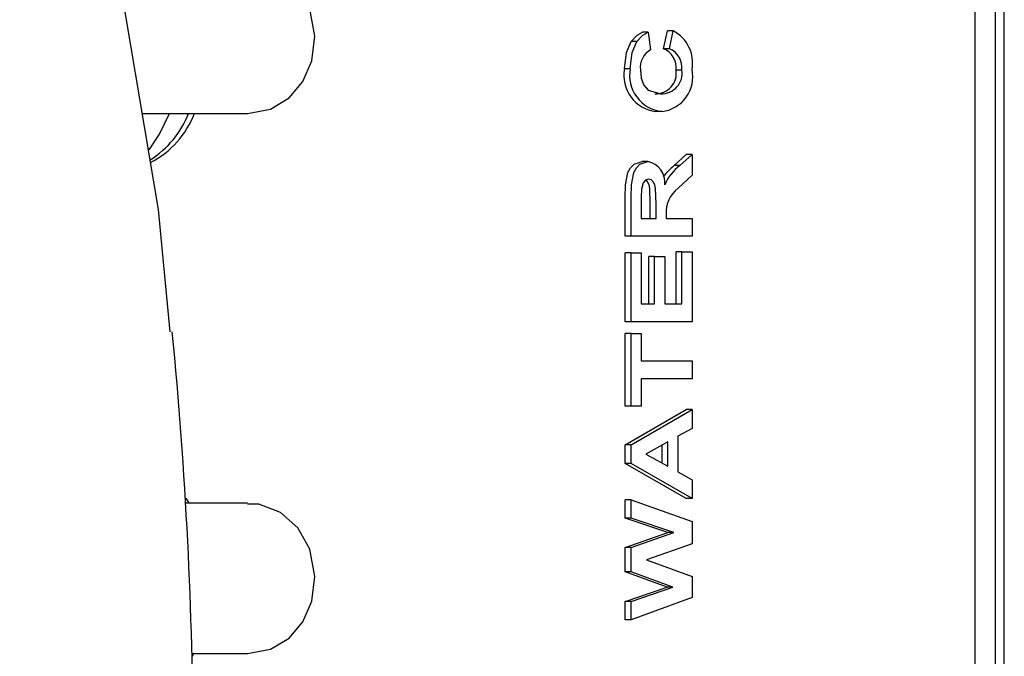
# Model space of a CAD drawing. Units: inches. Extents: x 1.1 to 15.4, y 0.6 to 10.2.
# Drawn here: x 9.2 to 9.2, y 9.4 to 9.5 of the extents above; entities that cross this region are included whole.
import ezdxf

# ---------------------------------------------------------------- set-up
doc = ezdxf.new("R2010")
doc.units = ezdxf.units.IN
doc.header["$MEASUREMENT"] = 0

msp = doc.modelspace()

# ---------------------------------------------------------------- linework, layer by layer
at = {"color": 7, "linetype": 'Continuous', "lineweight": 25}
for p, q in [((9.212266621929198, 9.320608690971415), (9.212266621929198, 9.565608690971416)), ((9.212738315416837, 9.320608690971415), (9.212738315416837, 9.565608690971416)), ((9.211167239661872, 9.32060869097141), (9.211167239661872, 9.517321297809021)), ((9.193527411806006, 9.455105485843209), (9.193213773500736, 9.455105485843209)), ((9.193527411806006, 9.455105485843209), (9.193654013181172, 9.45414394738167)), ((9.194353185877233, 9.454208049945771), (9.194564188169176, 9.45516958840731)), ((9.194877826474448, 9.45516958840731), (9.194564188169176, 9.45516958840731)), ((9.194666824182505, 9.454208049945771), (9.194877826474448, 9.45516958840731)), ((9.192916823923694, 9.454599676548337), (9.192603185618422, 9.454599676548337)), ((9.194666824182505, 9.454208049945771), (9.194353185877233, 9.454208049945771)), ((9.192556801263065, 9.453125317573978), (9.192243162957793, 9.453125317573978)), ((9.195342031516725, 9.453052200586798), (9.195028393211453, 9.453052200586798)), ((9.166223877641306, 9.450712857638079), (9.171909889205239, 9.450712857638079)), ((9.194252072802403, 9.450810614048336), (9.19393843449713, 9.450810614048336)), ((9.19492552959413, 9.447896952189362), (9.195576999170509, 9.448502921740644)), ((9.195239167899404, 9.447896952189362), (9.19589063747578, 9.448502921740644)), ((9.19589063747578, 9.448502921740644), (9.195576999170509, 9.448502921740644)), ((9.19589063747578, 9.448502921740644), (9.19589063747578, 9.44737912366372)), ((9.19351092725195, 9.44811830635603), (9.193197288946678, 9.44811830635603)), ((9.195239167899404, 9.447896952189362), (9.19492552959413, 9.447896952189362)), ((9.19589063747578, 9.44737912366372), (9.195143557485865, 9.446667985843208)), ((9.192285363416183, 9.444079844817567), (9.192285363416183, 9.446178202189362)), ((9.192599001721453, 9.444079844817567), (9.192599001721453, 9.446178202189362)), ((9.193147607680508, 9.445858690971413), (9.193147607680508, 9.445041383279106)), ((9.193635778084623, 9.445041383279106), (9.193635778084623, 9.445815622061156)), ((9.193949416389895, 9.445041383279106), (9.193949416389895, 9.445815622061156)), ((9.193147607680508, 9.445041383279106), (9.193949416389895, 9.445041383279106)), ((9.194498022348949, 9.445256727830388), (9.194498022348949, 9.445041383279106)), ((9.194498022348949, 9.445041383279106), (9.19589063747578, 9.445041383279106)), ((9.19589063747578, 9.445041383279106), (9.19589063747578, 9.444079844817567)), ((9.192599001721453, 9.444079844817567), (9.192285363416183, 9.444079844817567)), ((9.19589063747578, 9.444079844817567), (9.192599001721453, 9.444079844817567)), ((9.195028393211453, 9.44042599866372), (9.195028393211453, 9.443246511484233)), ((9.195342031516725, 9.443246511484233), (9.195028393211453, 9.443246511484233)), ((9.195342031516725, 9.44042599866372), (9.195342031516725, 9.443246511484233)), ((9.195342031516725, 9.443246511484233), (9.19589063747578, 9.443246511484233)), ((9.19589063747578, 9.443246511484233), (9.19589063747578, 9.439464460202183)), ((9.192285363416183, 9.439464460202183), (9.192285363416183, 9.443182408920132)), ((9.192599001721453, 9.443182408920132), (9.192285363416183, 9.443182408920132)), ((9.192599001721453, 9.439464460202183), (9.192599001721453, 9.443182408920132)), ((9.192599001721453, 9.443182408920132), (9.193147607680508, 9.443182408920132)), ((9.193147607680508, 9.443182408920132), (9.193147607680508, 9.44042599866372)), ((9.193551377167847, 9.44042599866372), (9.193551377167847, 9.442990101227824)), ((9.193865015473117, 9.442990101227824), (9.193551377167847, 9.442990101227824)), ((9.193865015473117, 9.44042599866372), (9.193865015473117, 9.442990101227824)), ((9.193865015473117, 9.442990101227824), (9.194413621432172, 9.442990101227824)), ((9.194413621432172, 9.442990101227824), (9.194413621432172, 9.44042599866372)), ((9.193147607680508, 9.44042599866372), (9.193865015473117, 9.44042599866372)), ((9.194413621432172, 9.44042599866372), (9.195342031516725, 9.44042599866372)), ((9.192599001721453, 9.439464460202183), (9.192285363416183, 9.439464460202183)), ((9.19589063747578, 9.439464460202183), (9.192599001721453, 9.439464460202183)), ((9.192285363416183, 9.4349131781509), (9.192285363416183, 9.438823434561158)), ((9.192599001721453, 9.438823434561158), (9.192285363416183, 9.438823434561158)), ((9.192599001721453, 9.4349131781509), (9.192599001721453, 9.438823434561158)), ((9.192599001721453, 9.438823434561158), (9.193147607680508, 9.438823434561158)), ((9.193147607680508, 9.438823434561158), (9.193147607680508, 9.437349075586798)), ((9.193147607680508, 9.437349075586798), (9.19589063747578, 9.437349075586798)), ((9.19589063747578, 9.437349075586798), (9.19589063747578, 9.43638753712526)), ((9.19589063747578, 9.43638753712526), (9.193147607680508, 9.43638753712526)), ((9.193147607680508, 9.43638753712526), (9.193147607680508, 9.4349131781509)), ((9.192599001721453, 9.4349131781509), (9.192285363416183, 9.4349131781509)), ((9.192285363416183, 9.432821831997055), (9.195576999170509, 9.434720870458593)), ((9.193147607680508, 9.4349131781509), (9.192599001721453, 9.4349131781509)), ((9.192599001721453, 9.432821831997055), (9.19589063747578, 9.434720870458593)), ((9.19589063747578, 9.434720870458593), (9.195576999170509, 9.434720870458593)), ((9.19589063747578, 9.434720870458593), (9.19589063747578, 9.433701239048336)), ((9.19589063747578, 9.433701239048336), (9.19513102922478, 9.43327956436885)), ((9.19513102922478, 9.43327956436885), (9.19513102922478, 9.431360493856028)), ((9.192285363416183, 9.431803202189363), (9.192285363416183, 9.432821831997055)), ((9.192599001721453, 9.432821831997055), (9.192285363416183, 9.432821831997055)), ((9.192599001721453, 9.431803202189363), (9.192599001721453, 9.432821831997055)), ((9.194582423265727, 9.432974075586799), (9.193400810430841, 9.432317024304746)), ((9.194268784960455, 9.431835847196936), (9.194268784960455, 9.432799672902183)), ((9.194582423265727, 9.431661976227824), (9.194582423265727, 9.432974075586799)), ((9.193400810430841, 9.432317024304746), (9.194582423265727, 9.431661976227824)), ((9.195576999170509, 9.429913178150901), (9.192285363416183, 9.431803202189363)), ((9.192599001721453, 9.431803202189363), (9.192285363416183, 9.431803202189363)), ((9.19589063747578, 9.429913178150901), (9.192599001721453, 9.431803202189363)), ((9.19513102922478, 9.431360493856028), (9.19589063747578, 9.430938819176541)), ((9.19589063747578, 9.430938819176541), (9.19589063747578, 9.429913178150901)), ((9.168750589318401, 9.429671190971414), (9.168591484212575, 9.42994090063089)), ((9.19589063747578, 9.429913178150901), (9.195576999170509, 9.429913178150901)), ((9.171909889205239, 9.429671190971414), (9.168542497661383, 9.429671190971414)), ((9.192285363416183, 9.428861495458593), (9.192285363416183, 9.429849075586798)), ((9.192599001721453, 9.429849075586798), (9.192285363416183, 9.429849075586798)), ((9.192599001721453, 9.428861495458593), (9.192599001721453, 9.429849075586798)), ((9.192599001721453, 9.429849075586798), (9.19589063747578, 9.428674195779106)), ((9.194584629016209, 9.428086255073977), (9.192285363416183, 9.428861495458593)), ((9.192599001721453, 9.428861495458593), (9.192285363416183, 9.428861495458593)), ((9.19489826732148, 9.428086255073977), (9.192599001721453, 9.428861495458593)), ((9.19589063747578, 9.428674195779106), (9.19589063747578, 9.427483290330388)), ((9.192285363416183, 9.427271952189363), (9.194584629016209, 9.428086255073977)), ((9.192599001721453, 9.427271952189363), (9.19489826732148, 9.428086255073977)), ((9.19489826732148, 9.428086255073977), (9.194584629016209, 9.428086255073977)), ((9.192285363416183, 9.425959852830387), (9.192285363416183, 9.427271952189363)), ((9.192599001721453, 9.427271952189363), (9.192285363416183, 9.427271952189363)), ((9.192599001721453, 9.425959852830387), (9.192599001721453, 9.427271952189363)), ((9.19589063747578, 9.427483290330388), (9.193429823245983, 9.426611896099619)), ((9.193429823245983, 9.426611896099619), (9.19589063747578, 9.425717465009875)), ((9.194546384850794, 9.42513753712526), (9.192285363416183, 9.425959852830387)), ((9.192599001721453, 9.425959852830387), (9.192285363416183, 9.425959852830387)), ((9.194860023156066, 9.42513753712526), (9.192599001721453, 9.425959852830387)), ((9.19589063747578, 9.425717465009875), (9.19589063747578, 9.424571631676542)), ((9.192285363416183, 9.424360293535516), (9.194546384850794, 9.42513753712526)), ((9.192599001721453, 9.424360293535516), (9.194860023156066, 9.42513753712526)), ((9.194860023156066, 9.42513753712526), (9.194546384850794, 9.42513753712526)), ((9.192285363416183, 9.42337471661244), (9.192285363416183, 9.424360293535516)), ((9.192599001721453, 9.424360293535516), (9.192285363416183, 9.424360293535516)), ((9.19589063747578, 9.424571631676542), (9.192599001721453, 9.42337471661244)), ((9.192599001721453, 9.42337471661244), (9.192599001721453, 9.424360293535516)), ((9.192599001721453, 9.42337471661244), (9.192285363416183, 9.42337471661244)), ((9.16889483428532, 9.421546190971412), (9.171909889205239, 9.421546190971412)), ((9.168942554730451, 9.421415634069142), (9.169004022116116, 9.421546190971412))]:
    msp.add_line(p, q, dxfattribs=at)
at = {"color": 7, "linetype": 'Continuous', "lineweight": 25, "flags": 128}
for points in [[(9.1677373788055, 9.438917958588219), (9.167096019223463, 9.445531121349912), (9.164597657467594, 9.460374871534784), (9.161002164845112, 9.474848191901046), (9.156333808080232, 9.488512818101482), (9.15068006247535, 9.500943316105868), (9.145879521551144, 9.509229802737002), (9.140686498237763, 9.516486667466378), (9.135191800717191, 9.522624190774506), (9.129491807998809, 9.527590871317683), (9.123683277079028, 9.531373613286927), (9.11785857942695, 9.533995080377728), (9.112101791019798, 9.535508808687887), (9.106485888651191, 9.535992871290546)], [(9.171909889205239, 9.450712857638079), (9.173145605263757, 9.450947937197506), (9.17414447816059, 9.451551161602023), (9.174894413158293, 9.452428477317044), (9.17537968304421, 9.453542874260373), (9.175544038961496, 9.454884271501925), (9.175266058979926, 9.456360884138606), (9.174617904062973, 9.457511294956348), (9.17367961380547, 9.45833731971808), (9.172522210522141, 9.458781538428937), (9.17190654832411, 9.458781312109702)], [(9.192603185618422, 9.454599676548337), (9.192923629980342, 9.45494266856269), (9.193213773500736, 9.455105485843209)], [(9.192916823923694, 9.454599676548337), (9.193237268285614, 9.45494266856269), (9.193527411806006, 9.455105485843209)], [(9.192243162957793, 9.453125317573978), (9.192348583188268, 9.454009089498626), (9.192603185618422, 9.454599676548337)], [(9.192556801263065, 9.453125317573978), (9.192662221493539, 9.454009089498626), (9.192916823923694, 9.454599676548337)], [(9.19310540722212, 9.453058210202181), (9.193150064635075, 9.45261836263925), (9.193296442845798, 9.452233717252781), (9.193527719643235, 9.451962020707525), (9.194203937904552, 9.451772152509875)], [(9.16659585508722, 9.448740422950287), (9.167163807722524, 9.449583664786395), (9.167693165022719, 9.450712857638079)], [(9.192285363416183, 9.446178202189362), (9.192307178846315, 9.4468620375012), (9.192431366710284, 9.447515241771054), (9.192574804428643, 9.447777978471967), (9.192761555736796, 9.447968321852922), (9.193197288946678, 9.44811830635603)], [(9.192599001721453, 9.446178202189362), (9.192620817151589, 9.4468620375012), (9.192745005015556, 9.447515241771054), (9.192888442733915, 9.447777978471967), (9.193075194042066, 9.447968321852922), (9.19351092725195, 9.44811830635603)], [(9.193539940067092, 9.44715676789449), (9.193382890422537, 9.4471142773676), (9.193254570968824, 9.446971613296927), (9.193158157795105, 9.446622913727824)], [(9.193635778084623, 9.445815622061156), (9.193611068891936, 9.446658913567237), (9.193569205912912, 9.44685939936043), (9.19348445797457, 9.447025383876985), (9.193381334128825, 9.447112547098419)], [(9.193949416389895, 9.445815622061156), (9.193924707197208, 9.446658913567237), (9.193882844218184, 9.44685939936043), (9.193798096279842, 9.447025383876985), (9.193677250414106, 9.447127526256162), (9.193539940067092, 9.44715676789449)], [(9.193158157795105, 9.446622913727824), (9.193148479677362, 9.446195118819977), (9.193147607680508, 9.445858690971413)], [(9.171909889205239, 9.421546190971412), (9.173145605263757, 9.421781270530841), (9.17414447816059, 9.422384494935358), (9.174894413158293, 9.423261810650377), (9.17537968304421, 9.424376207593706), (9.175544038961496, 9.425717604835258), (9.175266058979926, 9.42719421747194), (9.174617904062973, 9.42834462828968), (9.173679613805469, 9.429170653051411), (9.172522210522141, 9.42961487176227), (9.17190654832411, 9.429614645443035)]]:
    msp.add_lwpolyline(points, dxfattribs=at)
at = {"color": 7, "linetype": 'Continuous', "lineweight": 25}
for centre, radius, start, end in [((9.193952788431186, 9.453432853641877), 0.001967725343371935, 350.0029970396369, 61.9588702942226), ((9.194190692227465, 9.453191302300477), 0.001093415314258956, 119.3950298440635, 186.9914628161423), ((9.193902950691793, 9.453169896978494), 0.001131580004099142, 354.0298301071553, 66.55416848702907), ((9.194216588997062, 9.45316989697849), 0.001131580004102878, 354.0298301073529, 66.55416848693561), ((9.194173405807627, 9.452760859134626), 0.001964349106791805, 169.3075874389873, 263.1299491092059), ((9.194487044112897, 9.452760859134626), 0.001964349106791592, 169.3075874389777, 263.1299491092574), ((9.193937060214575, 9.452876542370356), 0.001105379355280236, 267.5755059894321, 9.143759509890453), ((9.194250698519847, 9.452876542370356), 0.001105379355280236, 267.5755059894321, 9.143759509890453), ((9.194035509927767, 9.452695156262502), 0.001896944605318458, 276.5554109675261, 12.05280411444016), ((9.163916218415634, 9.452595156723602), 0.005166858062149009, 301.9234707018248, 338.6353389926011), ((9.164356799719112, 9.452512439790638), 0.005018598951316258, 297.4785652137793, 338.9868271899474), ((9.193271851174561, 9.446991899080784), 0.001151499335869667, 353.6379146075964, 78.0169946724446), ((9.197246232724286, 9.445016491287937), 0.003699015818153891, 128.8573772563926, 141.7725382644312), ((9.196832845331501, 9.44578275904609), 0.002647568772410156, 127.0089635186116, 155.8891433644537), ((9.196047128789491, 9.445401407085225), 0.001555847952375189, 125.5038811675514, 185.3356784121503), ((8.92488072111741, 9.415339686014182), 0.2441070729214056, 0.2260398117194192, 5.54531251636347)]:
    msp.add_arc(centre, radius, start, end, dxfattribs=at)

doc.saveas('drawing.dxf')
